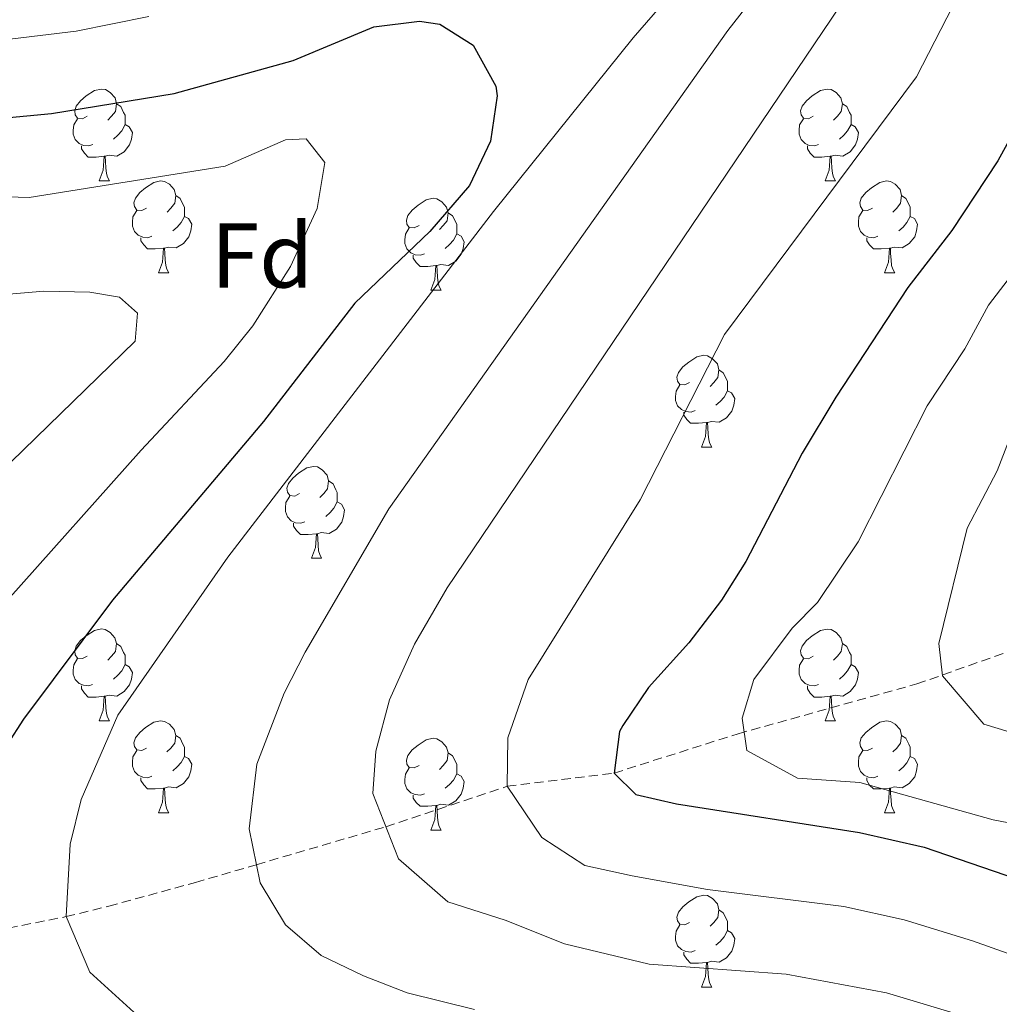
# Model space of a CAD drawing. Units: metres. Extents: x 592857 to 597353, y 4733289 to 4736320.
# Drawn here: x 593937 to 594044, y 4733857 to 4733965 of the extents above; entities that cross this region are included whole.
import ezdxf
from ezdxf.enums import TextEntityAlignment as Align

# ---------------------------------------------------------------- set-up
doc = ezdxf.new("R2010")
doc.units = ezdxf.units.M
doc.header["$MEASUREMENT"] = 0
doc.linetypes.add('TRAZOSX2', pattern=[1.5, 1, -0.5])
for name, color, linetype, lineweight in [('Level 11', 142, 'TRAZOSX2', 13), ('Level 36', 19, 'Continuous', 40), ('Level 37', 92, 'Continuous', 0), ('Level 4', 36, 'Continuous', 30), ('Level 5', 36, 'Continuous', 0)]:
    doc.layers.add(name, color=color, linetype=linetype, lineweight=lineweight)
doc.styles.add('Arial', font='ARIAL.TTF', dxfattribs={"height": 0.2})

msp = doc.modelspace()

# ---------------------------------------------------------------- linework, layer by layer
at = {"layer": 'Level 11', "color": 142, "linetype": 'TRAZOSX2', "lineweight": 13}
msp.add_polyline3d([(593934.14, 4733865.06, 648), (593941.9, 4733866.6, 645.01), (593946.56, 4733867.73, 643.66), (593956.03, 4733870.34, 641.75), (593962.69, 4733872.27, 640.01), (593976.84, 4733876.42, 635.01), (593990.1, 4733880.84, 630.01), (594001.78, 4733882.28, 625.01), (594015.33, 4733886.58, 620.21), (594034.87, 4733892.02, 615.86), (594066.09, 4733903.04, 605.01), (594070.43, 4733904.66, 603), (594074.62, 4733906.46, 600.87), (594076.91, 4733907.6, 600.01), (594081.02, 4733910.01, 598.82), (594093.24, 4733918.2, 595.37), (594113.27, 4733929.43, 590.01), (594124.06, 4733936.28, 585.01), (594136.57, 4733943.46, 581.03), (594151.07, 4733950.58, 575.01), (594155.09, 4733953.09, 573.24), (594161.96, 4733958.03, 570.01), (594169.26, 4733963.64, 566.11), (594181.11, 4733973.88, 560.01)], dxfattribs=at)
at = {"layer": 'Level 36', "color": 92, "linetype": 'Continuous', "lineweight": 0}
for points in [[(593944.22, 4733954.04, 0.01), (593943.69, 4733953.78, 0.01), (593943.16, 4733953.83, 0.01), (593942.89, 4733954.2, 0.01), (593942.84, 4733954.63, 0.01), (593943, 4733955.15, 0.01), (593943.48, 4733955.74, 0.01), (593944.11, 4733956.27, 0.01), (593945.01, 4733956.86, 0.01), (593945.76, 4733957.02, 0.01), (593946.19, 4733956.96, 0.01), (593946.71, 4733956.65, 0.01), (593947.25, 4733956.06, 0.01), (593947.41, 4733955.42, 0.01), (593947.29, 4733954.57, 0.01), (593946.87, 4733954.04, 0.01), (593946.45, 4733953.62, 0.01)], [(594023.55, 4733954.04, 0.01), (594023.02, 4733953.78, 0.01), (594022.49, 4733953.83, 0.01), (594022.22, 4733954.2, 0.01), (594022.17, 4733954.63, 0.01), (594022.33, 4733955.15, 0.01), (594022.81, 4733955.74, 0.01), (594023.44, 4733956.27, 0.01), (594024.34, 4733956.86, 0.01), (594025.09, 4733957.02, 0.01), (594025.51, 4733956.96, 0.01), (594026.04, 4733956.65, 0.01), (594026.57, 4733956.06, 0.01), (594026.73, 4733955.42, 0.01), (594026.62, 4733954.57, 0.01), (594026.2, 4733954.04, 0.01), (594025.78, 4733953.62, 0.01)], [(593947.41, 4733955.42, 0.01), (593947.88, 4733955.11, 0.01), (593948.19, 4733954.47, 0.01), (593948.35, 4733954.15, 0.01), (593948.35, 4733953.57, 0.01), (593948.35, 4733953.14, 0.01), (593947.99, 4733952.45, 0.01), (593947.57, 4733951.97, 0.01), (593947.09, 4733951.55, 0.01)], [(594026.73, 4733955.42, 0.01), (594027.21, 4733955.11, 0.01), (594027.52, 4733954.47, 0.01), (594027.68, 4733954.15, 0.01), (594027.68, 4733953.57, 0.01), (594027.68, 4733953.14, 0.01), (594027.31, 4733952.45, 0.01), (594026.89, 4733951.97, 0.01), (594026.41, 4733951.55, 0.01)], [(593944.81, 4733950.96, 0.01), (593944.38, 4733950.8, 0.01), (593943.79, 4733950.86, 0.01), (593943.32, 4733951.07, 0.01), (593942.89, 4733951.5, 0.01), (593942.68, 4733952.08, 0.01), (593942.68, 4733952.5, 0.01), (593942.73, 4733953.09, 0.01), (593943.16, 4733953.78, 0.01)], [(593948.35, 4733953.14, 0.01), (593948.81, 4733952.89, 0.01), (593949.15, 4733952.28, 0.01), (593949.05, 4733951.55, 0.01), (593948.83, 4733950.91, 0.01), (593948.25, 4733950.17, 0.01), (593947.45, 4733949.69, 0.01), (593946.61, 4733949.8, 0.01), (593946.17, 4733949.67, 0.01)], [(594024.13, 4733950.96, 0.01), (594023.71, 4733950.8, 0.01), (594023.12, 4733950.86, 0.01), (594022.65, 4733951.07, 0.01), (594022.22, 4733951.5, 0.01), (594022.01, 4733952.08, 0.01), (594022.01, 4733952.5, 0.01), (594022.06, 4733953.09, 0.01), (594022.49, 4733953.78, 0.01)], [(594027.68, 4733953.14, 0.01), (594028.14, 4733952.89, 0.01), (594028.48, 4733952.28, 0.01), (594028.37, 4733951.55, 0.01), (594028.16, 4733950.91, 0.01), (594027.58, 4733950.17, 0.01), (594026.78, 4733949.69, 0.01), (594025.93, 4733949.8, 0.01), (594025.5, 4733949.67, 0.01)], [(593946.07, 4733949.67, 0.01), (593945.17, 4733949.58, 0.01), (593944.33, 4733949.58, 0.01), (593943.91, 4733950.01, 0.01), (593943.59, 4733950.49, 0.01), (593943.59, 4733950.8, 0.01)], [(594025.39, 4733949.67, 0.01), (594024.5, 4733949.58, 0.01), (594023.66, 4733949.58, 0.01), (594023.23, 4733950.01, 0.01), (594022.91, 4733950.49, 0.01), (594022.91, 4733950.8, 0.01)], [(593945.52, 4733946.98, 0.01), (593945.95, 4733948.14, 0.01), (593946.07, 4733949.67, 0.01), (593946.17, 4733949.67, 0.01), (593946.21, 4733949.08, 0.01), (593946.25, 4733948.4, 0.01), (593946.31, 4733947.78, 0.01), (593946.43, 4733947.38, 0.01), (593946.65, 4733946.98, 0.01)], [(594024.85, 4733946.98, 0.01), (594025.28, 4733948.14, 0.01), (594025.39, 4733949.67, 0.01), (594025.5, 4733949.67, 0.01), (594025.54, 4733949.08, 0.01), (594025.57, 4733948.4, 0.01), (594025.64, 4733947.78, 0.01), (594025.76, 4733947.38, 0.01), (594025.97, 4733946.98, 0.01)], [(593945.52, 4733946.98, 0.01), (593946.65, 4733946.98, 0.01)], [(593950.69, 4733944.01, 0.01), (593950.17, 4733943.74, 0.01), (593949.63, 4733943.8, 0.01), (593949.37, 4733944.17, 0.01), (593949.31, 4733944.59, 0.01), (593949.47, 4733945.11, 0.01), (593949.95, 4733945.71, 0.01), (593950.59, 4733946.24, 0.01), (593951.49, 4733946.82, 0.01), (593952.23, 4733946.98, 0.01), (593952.66, 4733946.93, 0.01), (593953.19, 4733946.61, 0.01), (593953.72, 4733946.03, 0.01), (593953.88, 4733945.39, 0.01), (593953.77, 4733944.54, 0.01), (593953.35, 4733944.01, 0.01), (593952.93, 4733943.58, 0.01)], [(594024.85, 4733946.98, 0.01), (594025.97, 4733946.98, 0.01)], [(594030.02, 4733944.01, 0.01), (594029.49, 4733943.74, 0.01), (594028.96, 4733943.8, 0.01), (594028.7, 4733944.17, 0.01), (594028.64, 4733944.59, 0.01), (594028.8, 4733945.11, 0.01), (594029.28, 4733945.71, 0.01), (594029.92, 4733946.24, 0.01), (594030.82, 4733946.82, 0.01), (594031.56, 4733946.98, 0.01), (594031.99, 4733946.93, 0.01), (594032.52, 4733946.61, 0.01), (594033.05, 4733946.03, 0.01), (594033.21, 4733945.39, 0.01), (594033.1, 4733944.54, 0.01), (594032.67, 4733944.01, 0.01), (594032.25, 4733943.58, 0.01)], [(593953.88, 4733945.39, 0.01), (593954.35, 4733945.07, 0.01), (593954.67, 4733944.43, 0.01), (593954.83, 4733944.11, 0.01), (593954.83, 4733943.53, 0.01), (593954.83, 4733943.11, 0.01), (593954.46, 4733942.42, 0.01), (593954.04, 4733941.94, 0.01), (593953.56, 4733941.52, 0.01)], [(593980.47, 4733942.1, 0.01), (593979.94, 4733941.84, 0.01), (593979.41, 4733941.89, 0.01), (593979.14, 4733942.26, 0.01), (593979.09, 4733942.69, 0.01), (593979.25, 4733943.21, 0.01), (593979.73, 4733943.8, 0.01), (593980.36, 4733944.33, 0.01), (593981.26, 4733944.92, 0.01), (593982.01, 4733945.08, 0.01), (593982.43, 4733945.02, 0.01), (593982.96, 4733944.71, 0.01), (593983.49, 4733944.12, 0.01), (593983.65, 4733943.48, 0.01), (593983.54, 4733942.63, 0.01), (593983.12, 4733942.1, 0.01), (593982.7, 4733941.68, 0.01)], [(594033.21, 4733945.39, 0.01), (594033.68, 4733945.07, 0.01), (594034, 4733944.43, 0.01), (594034.16, 4733944.11, 0.01), (594034.16, 4733943.53, 0.01), (594034.16, 4733943.11, 0.01), (594033.79, 4733942.42, 0.01), (594033.37, 4733941.94, 0.01), (594032.89, 4733941.52, 0.01)], [(593951.28, 4733940.93, 0.01), (593950.85, 4733940.77, 0.01), (593950.27, 4733940.83, 0.01), (593949.79, 4733941.04, 0.01), (593949.37, 4733941.46, 0.01), (593949.15, 4733942.05, 0.01), (593949.15, 4733942.47, 0.01), (593949.21, 4733943.05, 0.01), (593949.63, 4733943.74, 0.01)], [(593983.65, 4733943.48, 0.01), (593984.13, 4733943.17, 0.01), (593984.44, 4733942.53, 0.01), (593984.6, 4733942.21, 0.01), (593984.6, 4733941.63, 0.01), (593984.6, 4733941.2, 0.01), (593984.23, 4733940.51, 0.01), (593983.81, 4733940.03, 0.01), (593983.33, 4733939.61, 0.01)], [(594030.61, 4733940.93, 0.01), (594030.18, 4733940.77, 0.01), (594029.6, 4733940.83, 0.01), (594029.12, 4733941.04, 0.01), (594028.7, 4733941.46, 0.01), (594028.48, 4733942.05, 0.01), (594028.48, 4733942.47, 0.01), (594028.54, 4733943.05, 0.01), (594028.96, 4733943.74, 0.01)], [(593954.83, 4733943.11, 0.01), (593955.29, 4733942.86, 0.01), (593955.63, 4733942.24, 0.01), (593955.52, 4733941.52, 0.01), (593955.31, 4733940.88, 0.01), (593954.73, 4733940.14, 0.01), (593953.93, 4733939.66, 0.01), (593953.08, 4733939.76, 0.01), (593952.65, 4733939.63, 0.01)], [(594034.16, 4733943.11, 0.01), (594034.61, 4733942.86, 0.01), (594034.96, 4733942.24, 0.01), (594034.85, 4733941.52, 0.01), (594034.64, 4733940.88, 0.01), (594034.05, 4733940.14, 0.01), (594033.26, 4733939.66, 0.01), (594032.41, 4733939.76, 0.01), (594031.98, 4733939.63, 0.01)], [(593981.05, 4733939.02, 0.01), (593980.63, 4733938.86, 0.01), (593980.04, 4733938.92, 0.01), (593979.57, 4733939.13, 0.01), (593979.14, 4733939.56, 0.01), (593978.93, 4733940.14, 0.01), (593978.93, 4733940.56, 0.01), (593978.98, 4733941.15, 0.01), (593979.41, 4733941.84, 0.01)], [(593984.6, 4733941.2, 0.01), (593985.06, 4733940.95, 0.01), (593985.4, 4733940.34, 0.01), (593985.29, 4733939.61, 0.01), (593985.08, 4733938.97, 0.01), (593984.5, 4733938.23, 0.01), (593983.7, 4733937.75, 0.01), (593982.85, 4733937.86, 0.01), (593982.42, 4733937.73, 0.01)], [(593952.54, 4733939.63, 0.01), (593951.65, 4733939.55, 0.01), (593950.81, 4733939.55, 0.01), (593950.38, 4733939.98, 0.01), (593950.06, 4733940.45, 0.01), (593950.06, 4733940.77, 0.01)], [(594031.87, 4733939.63, 0.01), (594030.98, 4733939.55, 0.01), (594030.13, 4733939.55, 0.01), (594029.71, 4733939.98, 0.01), (594029.39, 4733940.45, 0.01), (594029.39, 4733940.77, 0.01)], [(593951.99, 4733936.95, 0.01), (593952.43, 4733938.11, 0.01), (593952.54, 4733939.63, 0.01), (593952.65, 4733939.63, 0.01), (593952.69, 4733939.05, 0.01), (593952.72, 4733938.36, 0.01), (593952.79, 4733937.75, 0.01), (593952.91, 4733937.35, 0.01), (593953.12, 4733936.95, 0.01)], [(594031.32, 4733936.95, 0.01), (594031.76, 4733938.11, 0.01), (594031.87, 4733939.63, 0.01), (594031.98, 4733939.63, 0.01), (594032.01, 4733939.05, 0.01), (594032.05, 4733938.36, 0.01), (594032.12, 4733937.75, 0.01), (594032.23, 4733937.35, 0.01), (594032.45, 4733936.95, 0.01)], [(593982.31, 4733937.73, 0.01), (593981.42, 4733937.64, 0.01), (593980.58, 4733937.64, 0.01), (593980.15, 4733938.07, 0.01), (593979.83, 4733938.55, 0.01), (593979.83, 4733938.86, 0.01)], [(593951.99, 4733936.95, 0.01), (593953.12, 4733936.95, 0.01)], [(593981.77, 4733935.04, 0.01), (593982.2, 4733936.2, 0.01), (593982.31, 4733937.73, 0.01), (593982.42, 4733937.73, 0.01), (593982.46, 4733937.14, 0.01), (593982.49, 4733936.46, 0.01), (593982.56, 4733935.84, 0.01), (593982.68, 4733935.44, 0.01), (593982.89, 4733935.04, 0.01)], [(594031.32, 4733936.95, 0.01), (594032.45, 4733936.95, 0.01)], [(593981.77, 4733935.04, 0.01), (593982.89, 4733935.04, 0.01)], [(594010.04, 4733924.96, 0.01), (594009.51, 4733924.69, 0.01), (594008.98, 4733924.75, 0.01), (594008.72, 4733925.12, 0.01), (594008.66, 4733925.54, 0.01), (594008.82, 4733926.06, 0.01), (594009.3, 4733926.66, 0.01), (594009.94, 4733927.19, 0.01), (594010.84, 4733927.77, 0.01), (594011.58, 4733927.93, 0.01), (594012.01, 4733927.88, 0.01), (594012.54, 4733927.56, 0.01), (594013.07, 4733926.98, 0.01), (594013.23, 4733926.34, 0.01), (594013.12, 4733925.49, 0.01), (594012.69, 4733924.96, 0.01), (594012.27, 4733924.53, 0.01)], [(594013.23, 4733926.34, 0.01), (594013.7, 4733926.02, 0.01), (594014.02, 4733925.38, 0.01), (594014.18, 4733925.06, 0.01), (594014.18, 4733924.48, 0.01), (594014.18, 4733924.06, 0.01), (594013.81, 4733923.37, 0.01), (594013.39, 4733922.89, 0.01), (594012.91, 4733922.47, 0.01)], [(594010.63, 4733921.88, 0.01), (594010.2, 4733921.72, 0.01), (594009.62, 4733921.78, 0.01), (594009.14, 4733921.99, 0.01), (594008.72, 4733922.41, 0.01), (594008.5, 4733923, 0.01), (594008.5, 4733923.42, 0.01), (594008.56, 4733924, 0.01), (594008.98, 4733924.69, 0.01)], [(594014.18, 4733924.06, 0.01), (594014.63, 4733923.81, 0.01), (594014.98, 4733923.19, 0.01), (594014.87, 4733922.47, 0.01), (594014.66, 4733921.83, 0.01), (594014.07, 4733921.09, 0.01), (594013.28, 4733920.61, 0.01), (594012.43, 4733920.71, 0.01), (594012, 4733920.58, 0.01)], [(594011.89, 4733920.58, 0.01), (594011, 4733920.5, 0.01), (594010.15, 4733920.5, 0.01), (594009.73, 4733920.93, 0.01), (594009.41, 4733921.4, 0.01), (594009.41, 4733921.72, 0.01)], [(594011.34, 4733917.9, 0.01), (594011.78, 4733919.06, 0.01), (594011.89, 4733920.58, 0.01), (594012, 4733920.58, 0.01), (594012.03, 4733920, 0.01), (594012.07, 4733919.31, 0.01), (594012.14, 4733918.7, 0.01), (594012.25, 4733918.3, 0.01), (594012.47, 4733917.9, 0.01)], [(594011.34, 4733917.9, 0.01), (594012.47, 4733917.9, 0.01)], [(593967.41, 4733912.82, 0.01), (593966.88, 4733912.55, 0.01), (593966.35, 4733912.61, 0.01), (593966.08, 4733912.98, 0.01), (593966.03, 4733913.4, 0.01), (593966.19, 4733913.92, 0.01), (593966.67, 4733914.52, 0.01), (593967.3, 4733915.05, 0.01), (593968.2, 4733915.63, 0.01), (593968.95, 4733915.79, 0.01), (593969.37, 4733915.74, 0.01), (593969.9, 4733915.42, 0.01), (593970.43, 4733914.84, 0.01), (593970.59, 4733914.2, 0.01), (593970.48, 4733913.35, 0.01), (593970.06, 4733912.82, 0.01), (593969.64, 4733912.39, 0.01)], [(593970.59, 4733914.2, 0.01), (593971.07, 4733913.88, 0.01), (593971.38, 4733913.24, 0.01), (593971.54, 4733912.92, 0.01), (593971.54, 4733912.34, 0.01), (593971.54, 4733911.92, 0.01), (593971.17, 4733911.23, 0.01), (593970.75, 4733910.75, 0.01), (593970.27, 4733910.33, 0.01)], [(593967.99, 4733909.74, 0.01), (593967.57, 4733909.58, 0.01), (593966.98, 4733909.64, 0.01), (593966.51, 4733909.85, 0.01), (593966.08, 4733910.27, 0.01), (593965.87, 4733910.86, 0.01), (593965.87, 4733911.28, 0.01), (593965.92, 4733911.86, 0.01), (593966.35, 4733912.55, 0.01)], [(593971.54, 4733911.92, 0.01), (593972, 4733911.67, 0.01), (593972.34, 4733911.05, 0.01), (593972.23, 4733910.33, 0.01), (593972.02, 4733909.69, 0.01), (593971.44, 4733908.95, 0.01), (593970.64, 4733908.47, 0.01), (593969.79, 4733908.57, 0.01), (593969.36, 4733908.44, 0.01)], [(593969.25, 4733908.44, 0.01), (593968.36, 4733908.36, 0.01), (593967.52, 4733908.36, 0.01), (593967.09, 4733908.79, 0.01), (593966.77, 4733909.26, 0.01), (593966.77, 4733909.58, 0.01)], [(593968.71, 4733905.76, 0.01), (593969.14, 4733906.92, 0.01), (593969.25, 4733908.44, 0.01), (593969.36, 4733908.44, 0.01), (593969.4, 4733907.86, 0.01), (593969.43, 4733907.17, 0.01), (593969.5, 4733906.56, 0.01), (593969.62, 4733906.16, 0.01), (593969.83, 4733905.76, 0.01)], [(593968.71, 4733905.76, 0.01), (593969.83, 4733905.76, 0.01)], [(593944.22, 4733895.05, 0.01), (593943.69, 4733894.79, 0.01), (593943.16, 4733894.84, 0.01), (593942.89, 4733895.21, 0.01), (593942.84, 4733895.64, 0.01), (593943, 4733896.16, 0.01), (593943.48, 4733896.75, 0.01), (593944.11, 4733897.28, 0.01), (593945.01, 4733897.87, 0.01), (593945.76, 4733898.03, 0.01), (593946.18, 4733897.97, 0.01), (593946.71, 4733897.65, 0.01), (593947.24, 4733897.07, 0.01), (593947.4, 4733896.43, 0.01), (593947.29, 4733895.58, 0.01), (593946.87, 4733895.05, 0.01), (593946.45, 4733894.63, 0.01)], [(594023.55, 4733895.05, 0.01), (594023.02, 4733894.78, 0.01), (594022.49, 4733894.84, 0.01), (594022.22, 4733895.21, 0.01), (594022.17, 4733895.63, 0.01), (594022.33, 4733896.15, 0.01), (594022.81, 4733896.75, 0.01), (594023.44, 4733897.28, 0.01), (594024.34, 4733897.86, 0.01), (594025.09, 4733898.02, 0.01), (594025.51, 4733897.97, 0.01), (594026.04, 4733897.65, 0.01), (594026.57, 4733897.07, 0.01), (594026.73, 4733896.43, 0.01), (594026.62, 4733895.58, 0.01), (594026.2, 4733895.05, 0.01), (594025.78, 4733894.62, 0.01)], [(593947.4, 4733896.43, 0.01), (593947.88, 4733896.11, 0.01), (593948.19, 4733895.47, 0.01), (593948.35, 4733895.15, 0.01), (593948.35, 4733894.57, 0.01), (593948.35, 4733894.15, 0.01), (593947.98, 4733893.46, 0.01), (593947.56, 4733892.98, 0.01), (593947.08, 4733892.56, 0.01)], [(594026.73, 4733896.43, 0.01), (594027.21, 4733896.11, 0.01), (594027.52, 4733895.47, 0.01), (594027.68, 4733895.15, 0.01), (594027.68, 4733894.57, 0.01), (594027.68, 4733894.15, 0.01), (594027.31, 4733893.46, 0.01), (594026.89, 4733892.98, 0.01), (594026.41, 4733892.56, 0.01)], [(593944.8, 4733891.97, 0.01), (593944.38, 4733891.81, 0.01), (593943.79, 4733891.87, 0.01), (593943.32, 4733892.08, 0.01), (593942.89, 4733892.51, 0.01), (593942.68, 4733893.09, 0.01), (593942.68, 4733893.51, 0.01), (593942.73, 4733894.1, 0.01), (593943.16, 4733894.79, 0.01)], [(593948.35, 4733894.15, 0.01), (593948.81, 4733893.9, 0.01), (593949.15, 4733893.29, 0.01), (593949.04, 4733892.56, 0.01), (593948.83, 4733891.92, 0.01), (593948.25, 4733891.18, 0.01), (593947.45, 4733890.7, 0.01), (593946.6, 4733890.81, 0.01), (593946.17, 4733890.68, 0.01)], [(594024.13, 4733891.97, 0.01), (594023.71, 4733891.81, 0.01), (594023.12, 4733891.87, 0.01), (594022.65, 4733892.08, 0.01), (594022.22, 4733892.5, 0.01), (594022.01, 4733893.09, 0.01), (594022.01, 4733893.51, 0.01), (594022.06, 4733894.09, 0.01), (594022.49, 4733894.78, 0.01)], [(594027.68, 4733894.15, 0.01), (594028.14, 4733893.9, 0.01), (594028.48, 4733893.28, 0.01), (594028.37, 4733892.56, 0.01), (594028.16, 4733891.92, 0.01), (594027.58, 4733891.18, 0.01), (594026.78, 4733890.7, 0.01), (594025.93, 4733890.8, 0.01), (594025.5, 4733890.67, 0.01)], [(593946.06, 4733890.68, 0.01), (593945.17, 4733890.59, 0.01), (593944.33, 4733890.59, 0.01), (593943.9, 4733891.02, 0.01), (593943.58, 4733891.5, 0.01), (593943.58, 4733891.81, 0.01)], [(594025.39, 4733890.67, 0.01), (594024.5, 4733890.59, 0.01), (594023.66, 4733890.59, 0.01), (594023.23, 4733891.02, 0.01), (594022.91, 4733891.49, 0.01), (594022.91, 4733891.81, 0.01)], [(593945.52, 4733887.99, 0.01), (593945.95, 4733889.15, 0.01), (593946.06, 4733890.68, 0.01), (593946.17, 4733890.68, 0.01), (593946.21, 4733890.09, 0.01), (593946.24, 4733889.41, 0.01), (593946.31, 4733888.79, 0.01), (593946.43, 4733888.39, 0.01), (593946.64, 4733887.99, 0.01)], [(594024.85, 4733887.99, 0.01), (594025.28, 4733889.15, 0.01), (594025.39, 4733890.67, 0.01), (594025.5, 4733890.67, 0.01), (594025.54, 4733890.09, 0.01), (594025.57, 4733889.4, 0.01), (594025.64, 4733888.79, 0.01), (594025.76, 4733888.39, 0.01), (594025.97, 4733887.99, 0.01)], [(593945.52, 4733887.99, 0.01), (593946.64, 4733887.99, 0.01)], [(593950.69, 4733885.01, 0.01), (593950.16, 4733884.75, 0.01), (593949.63, 4733884.81, 0.01), (593949.37, 4733885.17, 0.01), (593949.31, 4733885.6, 0.01), (593949.47, 4733886.12, 0.01), (593949.95, 4733886.71, 0.01), (593950.59, 4733887.25, 0.01), (593951.49, 4733887.83, 0.01), (593952.23, 4733887.99, 0.01), (593952.66, 4733887.93, 0.01), (593953.19, 4733887.62, 0.01), (593953.72, 4733887.03, 0.01), (593953.88, 4733886.39, 0.01), (593953.77, 4733885.55, 0.01), (593953.34, 4733885.01, 0.01), (593952.92, 4733884.59, 0.01)], [(594024.85, 4733887.99, 0.01), (594025.97, 4733887.99, 0.01)], [(594030.02, 4733885.01, 0.01), (594029.49, 4733884.75, 0.01), (594028.96, 4733884.8, 0.01), (594028.7, 4733885.17, 0.01), (594028.64, 4733885.6, 0.01), (594028.8, 4733886.12, 0.01), (594029.28, 4733886.71, 0.01), (594029.92, 4733887.24, 0.01), (594030.82, 4733887.83, 0.01), (594031.56, 4733887.99, 0.01), (594031.99, 4733887.93, 0.01), (594032.52, 4733887.62, 0.01), (594033.05, 4733887.03, 0.01), (594033.21, 4733886.39, 0.01), (594033.1, 4733885.54, 0.01), (594032.67, 4733885.01, 0.01), (594032.25, 4733884.59, 0.01)], [(593953.88, 4733886.39, 0.01), (593954.35, 4733886.08, 0.01), (593954.67, 4733885.44, 0.01), (593954.83, 4733885.12, 0.01), (593954.83, 4733884.54, 0.01), (593954.83, 4733884.11, 0.01), (593954.46, 4733883.43, 0.01), (593954.04, 4733882.95, 0.01), (593953.56, 4733882.53, 0.01)], [(594033.21, 4733886.39, 0.01), (594033.68, 4733886.08, 0.01), (594034, 4733885.44, 0.01), (594034.16, 4733885.12, 0.01), (594034.16, 4733884.54, 0.01), (594034.16, 4733884.11, 0.01), (594033.79, 4733883.42, 0.01), (594033.37, 4733882.94, 0.01), (594032.89, 4733882.52, 0.01)], [(593980.47, 4733883.11, 0.01), (593979.94, 4733882.85, 0.01), (593979.41, 4733882.9, 0.01), (593979.14, 4733883.27, 0.01), (593979.09, 4733883.69, 0.01), (593979.25, 4733884.21, 0.01), (593979.73, 4733884.81, 0.01), (593980.36, 4733885.34, 0.01), (593981.26, 4733885.93, 0.01), (593982.01, 4733886.09, 0.01), (593982.43, 4733886.03, 0.01), (593982.96, 4733885.71, 0.01), (593983.49, 4733885.13, 0.01), (593983.65, 4733884.49, 0.01), (593983.54, 4733883.64, 0.01), (593983.12, 4733883.11, 0.01), (593982.7, 4733882.69, 0.01)], [(593951.28, 4733881.93, 0.01), (593950.85, 4733881.77, 0.01), (593950.27, 4733881.83, 0.01), (593949.79, 4733882.05, 0.01), (593949.37, 4733882.47, 0.01), (593949.15, 4733883.05, 0.01), (593949.15, 4733883.47, 0.01), (593949.21, 4733884.06, 0.01), (593949.63, 4733884.75, 0.01)], [(593983.65, 4733884.49, 0.01), (593984.13, 4733884.17, 0.01), (593984.44, 4733883.53, 0.01), (593984.6, 4733883.21, 0.01), (593984.6, 4733882.63, 0.01), (593984.6, 4733882.21, 0.01), (593984.23, 4733881.52, 0.01), (593983.81, 4733881.04, 0.01), (593983.33, 4733880.62, 0.01)], [(594030.61, 4733881.93, 0.01), (594030.18, 4733881.77, 0.01), (594029.6, 4733881.83, 0.01), (594029.12, 4733882.04, 0.01), (594028.7, 4733882.47, 0.01), (594028.48, 4733883.05, 0.01), (594028.48, 4733883.47, 0.01), (594028.54, 4733884.06, 0.01), (594028.96, 4733884.75, 0.01)], [(593954.83, 4733884.11, 0.01), (593955.28, 4733883.87, 0.01), (593955.63, 4733883.25, 0.01), (593955.52, 4733882.53, 0.01), (593955.31, 4733881.89, 0.01), (593954.72, 4733881.15, 0.01), (593953.93, 4733880.67, 0.01), (593953.08, 4733880.77, 0.01), (593952.65, 4733880.64, 0.01)], [(594034.16, 4733884.11, 0.01), (594034.61, 4733883.86, 0.01), (594034.96, 4733883.25, 0.01), (594034.85, 4733882.52, 0.01), (594034.64, 4733881.88, 0.01), (594034.05, 4733881.14, 0.01), (594033.26, 4733880.66, 0.01), (594032.41, 4733880.77, 0.01), (594031.98, 4733880.64, 0.01)], [(593981.05, 4733880.03, 0.01), (593980.63, 4733879.87, 0.01), (593980.04, 4733879.93, 0.01), (593979.57, 4733880.14, 0.01), (593979.14, 4733880.57, 0.01), (593978.93, 4733881.15, 0.01), (593978.93, 4733881.57, 0.01), (593978.98, 4733882.15, 0.01), (593979.41, 4733882.85, 0.01)], [(593984.6, 4733882.21, 0.01), (593985.06, 4733881.96, 0.01), (593985.4, 4733881.35, 0.01), (593985.29, 4733880.62, 0.01), (593985.08, 4733879.98, 0.01), (593984.5, 4733879.24, 0.01), (593983.7, 4733878.76, 0.01), (593982.85, 4733878.87, 0.01), (593982.42, 4733878.73, 0.01)], [(593952.54, 4733880.64, 0.01), (593951.65, 4733880.55, 0.01), (593950.8, 4733880.55, 0.01), (593950.38, 4733880.99, 0.01), (593950.06, 4733881.46, 0.01), (593950.06, 4733881.77, 0.01)], [(594031.87, 4733880.64, 0.01), (594030.98, 4733880.55, 0.01), (594030.13, 4733880.55, 0.01), (594029.71, 4733880.98, 0.01), (594029.39, 4733881.46, 0.01), (594029.39, 4733881.77, 0.01)], [(593951.99, 4733877.95, 0.01), (593952.43, 4733879.11, 0.01), (593952.54, 4733880.64, 0.01), (593952.65, 4733880.64, 0.01), (593952.68, 4733880.05, 0.01), (593952.72, 4733879.37, 0.01), (593952.79, 4733878.75, 0.01), (593952.9, 4733878.35, 0.01), (593953.12, 4733877.95, 0.01)], [(593982.31, 4733878.73, 0.01), (593981.42, 4733878.65, 0.01), (593980.58, 4733878.65, 0.01), (593980.15, 4733879.08, 0.01), (593979.83, 4733879.55, 0.01), (593979.83, 4733879.87, 0.01)], [(594031.32, 4733877.95, 0.01), (594031.76, 4733879.11, 0.01), (594031.87, 4733880.64, 0.01), (594031.98, 4733880.64, 0.01), (594032.01, 4733880.05, 0.01), (594032.05, 4733879.37, 0.01), (594032.12, 4733878.75, 0.01), (594032.23, 4733878.35, 0.01), (594032.45, 4733877.95, 0.01)], [(593951.99, 4733877.95, 0.01), (593953.12, 4733877.95, 0.01)], [(593981.77, 4733876.05, 0.01), (593982.2, 4733877.21, 0.01), (593982.31, 4733878.73, 0.01), (593982.42, 4733878.73, 0.01), (593982.46, 4733878.15, 0.01), (593982.49, 4733877.47, 0.01), (593982.56, 4733876.85, 0.01), (593982.68, 4733876.45, 0.01), (593982.89, 4733876.05, 0.01)], [(594031.32, 4733877.95, 0.01), (594032.45, 4733877.95, 0.01)], [(593981.77, 4733876.05, 0.01), (593982.89, 4733876.05, 0.01)], [(594010.04, 4733865.97, 0.01), (594009.51, 4733865.7, 0.01), (594008.98, 4733865.76, 0.01), (594008.72, 4733866.13, 0.01), (594008.66, 4733866.55, 0.01), (594008.82, 4733867.07, 0.01), (594009.3, 4733867.67, 0.01), (594009.94, 4733868.2, 0.01), (594010.84, 4733868.78, 0.01), (594011.58, 4733868.94, 0.01), (594012.01, 4733868.89, 0.01), (594012.54, 4733868.57, 0.01), (594013.07, 4733867.99, 0.01), (594013.23, 4733867.35, 0.01), (594013.12, 4733866.5, 0.01), (594012.69, 4733865.97, 0.01), (594012.27, 4733865.54, 0.01)], [(594013.23, 4733867.35, 0.01), (594013.7, 4733867.03, 0.01), (594014.02, 4733866.39, 0.01), (594014.18, 4733866.07, 0.01), (594014.18, 4733865.49, 0.01), (594014.18, 4733865.07, 0.01), (594013.81, 4733864.38, 0.01), (594013.39, 4733863.9, 0.01), (594012.91, 4733863.48, 0.01)], [(594010.63, 4733862.89, 0.01), (594010.2, 4733862.73, 0.01), (594009.62, 4733862.79, 0.01), (594009.14, 4733863, 0.01), (594008.72, 4733863.42, 0.01), (594008.5, 4733864.01, 0.01), (594008.5, 4733864.43, 0.01), (594008.56, 4733865.01, 0.01), (594008.98, 4733865.7, 0.01)], [(594014.18, 4733865.07, 0.01), (594014.63, 4733864.82, 0.01), (594014.98, 4733864.2, 0.01), (594014.87, 4733863.48, 0.01), (594014.66, 4733862.84, 0.01), (594014.07, 4733862.1, 0.01), (594013.28, 4733861.62, 0.01), (594012.43, 4733861.72, 0.01), (594012, 4733861.59, 0.01)], [(594011.89, 4733861.59, 0.01), (594011, 4733861.51, 0.01), (594010.15, 4733861.51, 0.01), (594009.73, 4733861.94, 0.01), (594009.41, 4733862.41, 0.01), (594009.41, 4733862.73, 0.01)], [(594011.34, 4733858.91, 0.01), (594011.78, 4733860.07, 0.01), (594011.89, 4733861.59, 0.01), (594012, 4733861.59, 0.01), (594012.03, 4733861.01, 0.01), (594012.07, 4733860.32, 0.01), (594012.14, 4733859.71, 0.01), (594012.25, 4733859.31, 0.01), (594012.47, 4733858.91, 0.01)], [(594011.34, 4733858.91, 0.01), (594012.47, 4733858.91, 0.01)]]:
    msp.add_polyline3d(points, dxfattribs=at)
at = {"layer": 'Level 4', "color": 36, "linetype": 'Continuous', "lineweight": 30}
for points in [[(594055.02, 4733970.84, 625.01), (594050.67, 4733961.83, 625.01), (594043.74, 4733949.16, 625.01), (594038.7, 4733941.56, 625.01), (594033.9, 4733935.32, 625.01), (594026.01, 4733923.34, 625.01), (594022.34, 4733917.24, 625.01), (594016.18, 4733905.4, 625.01), (594013.52, 4733901.16, 625.01), (594009.94, 4733896.52, 625.01), (594005.54, 4733891.64, 625.01), (594002.75, 4733887.49, 625.01), (594002.38, 4733886.84, 625.01), (594001.78, 4733882.28, 625.01), (594004.18, 4733879.96, 625.01), (594008.62, 4733878.92, 625.01), (594028.62, 4733875.8, 625.01), (594035.66, 4733874.2, 625.01), (594067.34, 4733863.32, 625.01), (594072.27, 4733862.48, 625.01), (594092.22, 4733861.24, 625.01), (594104.14, 4733860.04, 625.01), (594127.12, 4733859.27, 625.01), (594148.21, 4733855.4, 625.01)], [(593930.25, 4733953.41, 650.01), (593940.3, 4733954.36, 650.01), (593953.7, 4733956.52, 650.01), (593966.7, 4733960.12, 650.01), (593975.54, 4733963.8, 650.01), (593980.53, 4733964.45, 650.01), (593982.74, 4733964.12, 650.01), (593986.38, 4733961.8, 650.01), (593988.85, 4733957.34, 650.01), (593989.02, 4733956.28, 650.01), (593988.27, 4733951.33, 650.01), (593985.98, 4733946.47, 650.01), (593981.64, 4733941.47, 650.01), (593973.45, 4733933.62, 650.01), (593963.46, 4733920.68, 650.01), (593946.98, 4733901.16, 650.01), (593937.25, 4733888.18, 650.01), (593935.46, 4733885.4, 650.01)]]:
    msp.add_polyline3d(points, dxfattribs=at)
at = {"layer": 'Level 5', "color": 36, "linetype": 'Continuous', "lineweight": 0}
for points in [[(594041.15, 4733855.4, 635.01), (594031.57, 4733858.27, 635.01), (594020.6, 4733860.32, 635.01), (594005.61, 4733861.4, 635.01), (593996.36, 4733863.61, 635.01), (593989.9, 4733866.2, 635.01), (593983.62, 4733868.2, 635.01), (593978.22, 4733872.92, 635.01), (593975.42, 4733880.04, 635.01), (593975.74, 4733884.68, 635.01), (593977.26, 4733890.28, 635.01), (593979.98, 4733896.36, 635.01), (593983.54, 4733902.52, 635.01), (594037.02, 4733981.72, 635.01)], [(594066.05, 4733855.27, 630.01), (594059.79, 4733857.25, 630.01), (594040.95, 4733863.95, 630.01), (594033.5, 4733866.26, 630.01), (594026.89, 4733867.7, 630.01), (594012, 4733869.57, 630.01), (594003.75, 4733871.07, 630.01), (593998.58, 4733872.2, 630.01), (593993.9, 4733875.24, 630.01), (593990.1, 4733880.84, 630.01), (593990.18, 4733886.12, 630.01), (593992.38, 4733892.52, 630.01), (594004.62, 4733912.12, 630.01), (594013.86, 4733930.2, 630.01), (594034.82, 4733958.36, 630.01), (594046.78, 4733981.64, 630.01)], [(593986.54, 4733856.44, 640.01), (593979.18, 4733858.28, 640.01), (593974.42, 4733860.12, 640.01), (593969.78, 4733862.36, 640.01), (593965.86, 4733865.72, 640.01), (593963.1, 4733870.28, 640.01), (593961.9, 4733876.2, 640.01), (593962.74, 4733883.24, 640.01), (593965.74, 4733891, 640.01), (593968.02, 4733895.48, 640.01), (593977.18, 4733911.16, 640.01), (594014.22, 4733963.4, 640.01), (594024.82, 4733977, 640.01)], [(594210.02, 4733856.99, 615.01), (594211.02, 4733862.35, 615.01), (594210.62, 4733867.47, 615.01), (594207.58, 4733870.83, 615.01), (594201.58, 4733872.83, 615.01), (594192.7, 4733872.91, 615.01), (594179.74, 4733873.63, 615.01), (594137.46, 4733872.68, 615.01), (594087.58, 4733875.88, 615.01), (594071.98, 4733880.12, 615.01), (594057.22, 4733883.08, 615.01), (594042.18, 4733887.64, 615.01), (594037.66, 4733892.92, 615.01), (594037.26, 4733896.44, 615.01), (594040.38, 4733909.03, 615.01), (594043.65, 4733915.32, 615.01), (594046, 4733921.44, 615.01), (594049.08, 4733926.12, 615.01), (594054.1, 4733934.77, 615.01), (594068.26, 4733960.25, 615.01), (594074.75, 4733974.56, 615.01)], [(593949.7, 4733855.8, 645.01), (593944.5, 4733860.52, 645.01), (593941.9, 4733866.6, 645.01), (593942.34, 4733874.52, 645.01), (593943.54, 4733879.4, 645.01), (593947.54, 4733888.6, 645.01), (593959.58, 4733905.88, 645.01), (593988.62, 4733943.64, 645.01), (594003.86, 4733962.6, 645.01), (594008.98, 4733968.52, 645.01)], [(594192.7, 4733855.39, 620.01), (594190.46, 4733859.71, 620.01), (594185.62, 4733862.51, 620.01), (594177.54, 4733862.75, 620.01), (594172.26, 4733861.88, 620.01), (594143.58, 4733863.24, 620.01), (594088.86, 4733867.88, 620.01), (594068.06, 4733872.44, 620.01), (594043.22, 4733877.16, 620.01), (594028.66, 4733881.24, 620.01), (594021.82, 4733881.72, 620.01), (594016.3, 4733884.76, 620.01), (594015.78, 4733888.28, 620.01), (594017.06, 4733892.52, 620.01), (594021.26, 4733898.12, 620.01), (594024.02, 4733900.92, 620.01), (594028.46, 4733907.56, 620.01), (594036.01, 4733922.39, 620.01), (594040.11, 4733928.63, 620.01), (594042.69, 4733933.41, 620.01), (594046.53, 4733938.4, 620.01), (594051.25, 4733946.11, 620.01), (594058.31, 4733958.82, 620.01), (594062.3, 4733966.89, 620.01)], [(593950.96, 4733964.94, 645.01), (593943.02, 4733963.33, 645.01), (593929.04, 4733961.66, 645.01), (593921.9, 4733961.2, 645.01), (593893.04, 4733962.12, 645.01), (593860.06, 4733965.74, 645.01)], [(593884.18, 4733946.76, 655.01), (593937.86, 4733945.16, 655.01), (593959.3, 4733948.6, 655.01), (593965.86, 4733951.48, 655.01), (593968.14, 4733951.56, 655.01), (593970.18, 4733949, 655.01), (593969.34, 4733943.96, 655.01), (593966.42, 4733937.64, 655.01), (593962.3, 4733931.16, 655.01), (593959.18, 4733927.24, 655.01), (593950.1, 4733917.56, 655.01), (593935.5, 4733901.16, 655.01)], [(593926.3, 4733933.8, 660.01), (593939.46, 4733934.92, 660.01), (593944.5, 4733934.84, 660.01), (593947.74, 4733934.28, 660.01), (593949.7, 4733932.52, 660.01), (593949.46, 4733929.48, 660.01), (593933.14, 4733913.64, 660.01)]]:
    msp.add_polyline3d(points, dxfattribs=at)

# ---------------------------------------------------------------- texts
at = {"layer": 'Level 37', "color": 92, "linetype": 'Continuous', "lineweight": 0, "style": 'Arial'}
msp.add_text('Fd', height=7, dxfattribs=at).set_placement((593963.33, 4733938.83, 657.02), align=Align.MIDDLE_CENTER)

doc.saveas('drawing.dxf')
